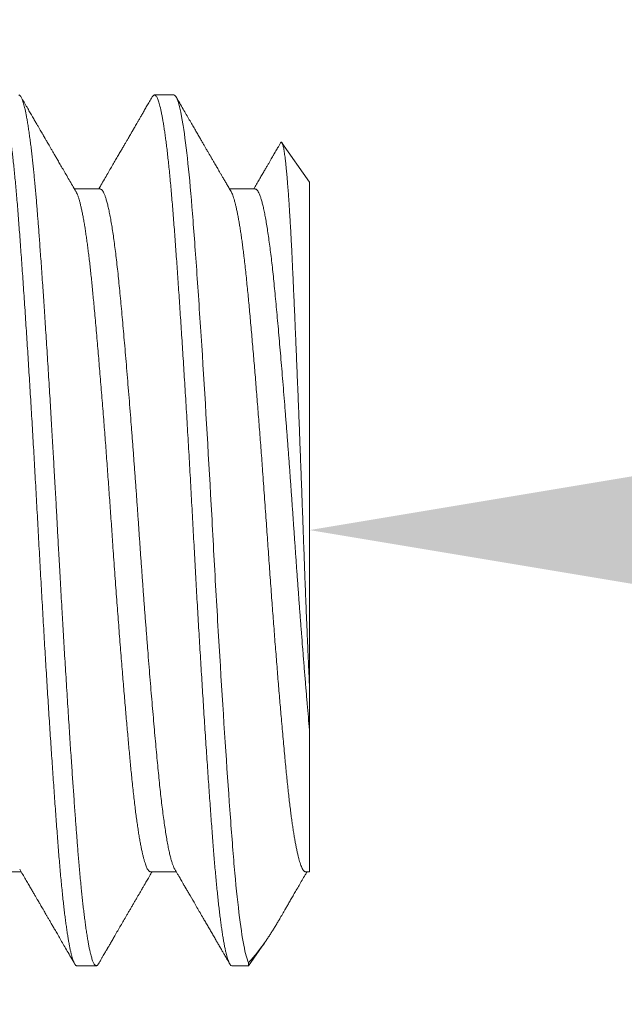
# Model space of a CAD drawing. Extents: x -65 to 68, y -10 to 59.
# Drawn here: x 52 to 52, y -2 to -2 of the extents above; entities that cross this region are included whole.
import ezdxf

# ---------------------------------------------------------------- set-up
doc = ezdxf.new("R2010")
doc.units = 0
doc.header["$MEASUREMENT"] = 0
doc.layers.get('0').update_dxf_attribs({"linetype": 'CONTINUOUS', "lineweight": 15})
doc.layers.get('DEFPOINTS').update_dxf_attribs({"linetype": 'CONTINUOUS'})
doc.layers.add('Text', color=7, linetype='CONTINUOUS', lineweight=15)
doc.styles.add('ROMAND', font='romand.shx', dxfattribs={"oblique": 15})
doc.dimstyles.new('ROMAND', dxfattribs={"dimscale": 6, "dimtxt": 0.125, "dimasz": 0.125, "dimexe": 0.0625, "dimexo": 0.0625, "dimgap": 0.0625, "dimtad": 0, "dimtih": 1, "dimtoh": 1, "dimdec": 3, "dimzin": 0, "dimdsep": 46, "dimlunit": 4, "dimtxsty": 'ROMAND', "dimcen": 0, "dimadec": 0, "dimazin": 0, "dimtfac": 1, "dimtdec": 3, "dimtofl": 0, "dimtmove": 0, "dimatfit": 3, "dimfxl": 0, "dimtolj": 1, "dimtzin": 0, "dimarcsym": 0})

# ---------------------------------------------------------------- blocks, each defined once
blk = doc.blocks.new('*D36')
at = {"layer": 'DEFPOINTS', "color": 0}
for p in [(51.3409, -1.77685), (51.62618, -1.77685)]:
    blk.add_point(p, dxfattribs=at)
at = {"layer": 'Text', "color": 0, "lineweight": -2}
blk.add_line((53.12618, -1.77685), (52.37618, -1.77685), dxfattribs=at)
at = {"layer": 'Text', "color": 0}
blk.add_solid([(52.37618, -1.65185), (52.37618, -1.90185), (51.62618, -1.77685)], dxfattribs=at)
at = {"layer": 'Text', "color": 0, "insert": (58.08731, -1.77685), "char_height": 0.75, "attachment_point": 5, "style": 'ROMAND'}
blk.add_mtext('\\A1;(4) \\A1;{\\H0.7x;\\S5/16;}"-18x {\\H0.7x;\\S3/4;}" \\PS.S. CUP POINT\\PSET SCREW', dxfattribs=at)

msp = doc.modelspace()

# ---------------------------------------------------------------- linework, layer by layer
for p, q in [((51.57757, -1.62096), (51.57062, -1.62096)), ((51.62618, -1.65216), (51.61631, -1.63806)), ((51.62618, -1.65216), (51.62618, -1.83288)), ((51.55118, -1.65463), (51.54197, -1.65463)), ((51.60673, -1.65463), (51.59753, -1.65463)), ((51.51368, -1.89928), (51.52288, -1.89928)), ((51.56923, -1.89928), (51.57844, -1.89928)), ((51.62479, -1.89928), (51.62618, -1.89928)), ((51.60433, -1.93296), (51.61011, -1.92471)), ((51.54285, -1.93296), (51.54979, -1.93296)), ((51.5984, -1.93296), (51.60433, -1.93296)), ((51.60433, -1.93187), (51.60433, -1.93296))]:
    msp.add_line(p, q)
at = {"color": 8}
for points, knots in [([(51.51425, -1.62169), (51.51428, -1.62164), (51.51439, -1.62142), (51.51459, -1.62118), (51.51485, -1.62098), (51.51511, -1.62093), (51.51536, -1.62103), (51.51562, -1.62127), (51.51589, -1.62166), (51.51616, -1.62219), (51.51643, -1.62288), (51.51671, -1.62373), (51.51699, -1.62472), (51.51727, -1.62586), (51.51755, -1.62716), (51.51783, -1.62858), (51.5181, -1.63011), (51.51837, -1.63174), (51.51864, -1.6335), (51.51891, -1.63539), (51.51918, -1.63741), (51.51945, -1.63956), (51.51972, -1.64184), (51.51999, -1.64423), (51.52026, -1.64674), (51.52053, -1.64936), (51.52079, -1.65208), (51.52105, -1.6549), (51.52131, -1.65786), (51.52157, -1.66097), (51.52183, -1.66421), (51.52208, -1.66755), (51.52234, -1.67099), (51.5226, -1.67455), (51.52287, -1.67822), (51.52314, -1.682), (51.52341, -1.68589), (51.52369, -1.68988), (51.52397, -1.69397), (51.52425, -1.69816), (51.52453, -1.70234), (51.5248, -1.70652), (51.52507, -1.71069), (51.52534, -1.71492), (51.52561, -1.7192), (51.52588, -1.72355), (51.52615, -1.72797), (51.52642, -1.73244), (51.52669, -1.73694), (51.52696, -1.74147), (51.52723, -1.74602), (51.52749, -1.75059), (51.52775, -1.75517), (51.52802, -1.75981), (51.52828, -1.76453), (51.52854, -1.76931), (51.5288, -1.77407), (51.52906, -1.77882), (51.52932, -1.78358), (51.52958, -1.78836), (51.52984, -1.79315), (51.53012, -1.79794), (51.53039, -1.80273), (51.53067, -1.80752), (51.53094, -1.81229), (51.53122, -1.81694), (51.53149, -1.82148), (51.53176, -1.8259), (51.53203, -1.83028), (51.5323, -1.83461), (51.53257, -1.83891), (51.53284, -1.84318), (51.53312, -1.8474), (51.53339, -1.85154), (51.53366, -1.85562), (51.53393, -1.85962), (51.53419, -1.86353), (51.53446, -1.86735), (51.53472, -1.87115), (51.53499, -1.87489), (51.53526, -1.87859), (51.53552, -1.88217), (51.53578, -1.88564), (51.53603, -1.889), (51.53629, -1.89226), (51.53655, -1.89543), (51.53682, -1.8985), (51.53709, -1.90147), (51.53737, -1.90434), (51.53764, -1.90709), (51.53792, -1.90966), (51.53819, -1.91208), (51.53846, -1.91433), (51.53872, -1.91646), (51.53899, -1.91848), (51.53926, -1.92037), (51.53954, -1.92215), (51.53981, -1.9238), (51.54008, -1.92532), (51.54035, -1.92671), (51.54062, -1.92795), (51.54089, -1.92906), (51.54116, -1.93003), (51.54143, -1.93087), (51.5417, -1.93158), (51.54197, -1.93215), (51.54223, -1.93258), (51.54249, -1.93284), (51.5427, -1.93296), (51.54281, -1.93294), (51.54285, -1.93294)], [0, 0, 0, 0, 0.0031733, 0.0122322, 0.0216739, 0.0310634, 0.0404679, 0.0499249, 0.0594301, 0.0689795, 0.0785688, 0.0881934, 0.0978489, 0.1075306, 0.1172339, 0.126954, 0.1361297, 0.1453121, 0.1544969, 0.1636802, 0.1728578, 0.1821393, 0.1914066, 0.2006556, 0.2098822, 0.2190823, 0.228252, 0.2373873, 0.2464845, 0.25597, 0.2654054, 0.2747909, 0.2842021, 0.2936652, 0.303176, 0.3127305, 0.3223243, 0.3319529, 0.3416119, 0.3512965, 0.3610021, 0.3701681, 0.3793444, 0.388527, 0.3977119, 0.4068949, 0.4161857, 0.4254662, 0.4347322, 0.4439795, 0.4532041, 0.462402, 0.471569, 0.4807015, 0.4902275, 0.499707, 0.5091361, 0.5185194, 0.5279371, 0.5374062, 0.5469226, 0.5564821, 0.5660804, 0.575713, 0.5853753, 0.5950627, 0.6042154, 0.6133822, 0.6225591, 0.631742, 0.6409269, 0.6502234, 0.6595135, 0.668793, 0.6780577, 0.6873033, 0.6965259, 0.7057214, 0.7148859, 0.7244491, 0.7339697, 0.7434433, 0.7528659, 0.7622486, 0.7716728, 0.7811479, 0.7906698, 0.8002343, 0.809837, 0.8194734, 0.829139, 0.8382749, 0.8474287, 0.8565963, 0.8657738, 0.874957, 0.8842557, 0.8935519, 0.9028413, 0.9121197, 0.921383, 0.930627, 0.9398476, 0.9490407, 0.9586379, 0.9681962, 0.9777112, 0.9871789, 0.996595, 1, 1, 1, 1]), ([(51.52201, -1.62096), (51.52207, -1.62096), (51.5222, -1.62098), (51.5224, -1.62111), (51.52262, -1.62133), (51.52285, -1.62169), (51.5231, -1.62218), (51.52337, -1.62284), (51.52363, -1.62363), (51.52388, -1.62451), (51.52412, -1.62547), (51.52438, -1.62658), (51.52464, -1.62786), (51.52491, -1.62932), (51.52519, -1.63097), (51.52548, -1.6328), (51.52577, -1.63478), (51.52606, -1.63686), (51.52633, -1.639), (51.52659, -1.64119), (51.52684, -1.6434), (51.52708, -1.64561), (51.52731, -1.64782), (51.52753, -1.65002), (51.52775, -1.65234), (51.52797, -1.65477), (51.5282, -1.65729), (51.52841, -1.65974), (51.5286, -1.66212), (51.52878, -1.66441), (51.52896, -1.66671), (51.52915, -1.66914), (51.52935, -1.67182), (51.52956, -1.67476), (51.5298, -1.67796), (51.53005, -1.68144), (51.53031, -1.6852), (51.53057, -1.68895), (51.53082, -1.69265), (51.53107, -1.69625), (51.53132, -1.70005), (51.53158, -1.70405), (51.53186, -1.70825), (51.53214, -1.71267), (51.53243, -1.71724), (51.53272, -1.72188), (51.533, -1.72646), (51.53327, -1.73094), (51.53354, -1.73531), (51.53379, -1.73954), (51.53403, -1.74362), (51.53425, -1.74755), (51.53447, -1.75134), (51.5347, -1.75522), (51.53492, -1.75915), (51.53514, -1.76312), (51.53535, -1.76688), (51.53555, -1.77043), (51.53573, -1.77376), (51.53591, -1.77705), (51.53609, -1.78046), (51.53629, -1.78413), (51.53651, -1.78805), (51.53674, -1.79223), (51.53699, -1.79665), (51.53726, -1.80131), (51.53752, -1.80583), (51.53777, -1.81017), (51.53801, -1.8143), (51.53826, -1.81856), (51.53853, -1.82294), (51.5388, -1.82743), (51.53908, -1.83203), (51.53937, -1.83666), (51.53966, -1.84123), (51.53994, -1.84564), (51.54022, -1.84984), (51.54048, -1.85383), (51.54073, -1.8576), (51.54097, -1.86116), (51.5412, -1.8645), (51.54142, -1.86767), (51.54164, -1.87083), (51.54186, -1.87397), (51.54209, -1.87706), (51.5423, -1.87992), (51.54249, -1.88256), (51.54267, -1.88499), (51.54285, -1.88734), (51.54303, -1.88972), (51.54324, -1.89223), (51.54345, -1.89484), (51.54369, -1.89755), (51.54394, -1.90032), (51.5442, -1.90315), (51.54446, -1.90579), (51.54471, -1.90823), (51.54496, -1.91048), (51.54521, -1.9127), (51.54547, -1.9149), (51.54575, -1.91704), (51.54603, -1.91912), (51.54632, -1.92111), (51.54661, -1.92294), (51.54689, -1.92458), (51.54716, -1.92604), (51.54742, -1.92732), (51.54767, -1.92842), (51.54791, -1.92937), (51.54814, -1.93018), (51.54836, -1.93085), (51.54858, -1.93145), (51.54881, -1.93195), (51.54903, -1.93236), (51.54924, -1.93264), (51.54944, -1.93283), (51.54962, -1.93293), (51.5498, -1.93297), (51.54998, -1.93293), (51.55018, -1.93281), (51.55039, -1.93259), (51.55054, -1.93235), (51.55061, -1.93223)], [0, 0, 0, 0, 0.006758, 0.014027, 0.02181, 0.030104, 0.038911, 0.04823, 0.058061, 0.066145, 0.074546, 0.083263, 0.092295, 0.101645, 0.11131, 0.121292, 0.131252, 0.140897, 0.150228, 0.159243, 0.167944, 0.176183, 0.184118, 0.191749, 0.199077, 0.207404, 0.215301, 0.222768, 0.229804, 0.236409, 0.242584, 0.249342, 0.256612, 0.264395, 0.27269, 0.281496, 0.290815, 0.300647, 0.308731, 0.317131, 0.325848, 0.334881, 0.34423, 0.353895, 0.363876, 0.373836, 0.383482, 0.392812, 0.401828, 0.410528, 0.418767, 0.426702, 0.434334, 0.441661, 0.449989, 0.457886, 0.465352, 0.472388, 0.478994, 0.485169, 0.491927, 0.499197, 0.506979, 0.515274, 0.524081, 0.5334, 0.543231, 0.551315, 0.559716, 0.568432, 0.577465, 0.586814, 0.596479, 0.606461, 0.616421, 0.626066, 0.635397, 0.644412, 0.653113, 0.661351, 0.669287, 0.676918, 0.684246, 0.692573, 0.70047, 0.707936, 0.714973, 0.721578, 0.727753, 0.734511, 0.741781, 0.749564, 0.757858, 0.766665, 0.775984, 0.785816, 0.7939, 0.8023, 0.811017, 0.82005, 0.829399, 0.839064, 0.849045, 0.859005, 0.868651, 0.877981, 0.886996, 0.895697, 0.903936, 0.911871, 0.919502, 0.92683, 0.935157, 0.943054, 0.950521, 0.957557, 0.964163, 0.970338, 0.977096, 0.984366, 0.992148, 1, 1, 1, 1]), ([(51.5698, -1.62169), (51.56983, -1.62164), (51.56994, -1.62143), (51.57014, -1.62119), (51.5704, -1.62099), (51.57065, -1.62093), (51.57091, -1.62102), (51.57117, -1.62126), (51.57143, -1.62164), (51.57169, -1.62215), (51.57195, -1.62278), (51.57221, -1.62355), (51.57247, -1.62446), (51.57274, -1.6255), (51.57301, -1.62668), (51.57328, -1.62801), (51.57355, -1.62947), (51.57382, -1.63107), (51.57409, -1.6328), (51.57437, -1.63467), (51.57464, -1.63666), (51.57492, -1.6388), (51.5752, -1.64111), (51.57548, -1.64359), (51.57576, -1.64619), (51.57604, -1.64891), (51.57631, -1.65175), (51.57658, -1.65469), (51.57685, -1.65774), (51.57711, -1.66089), (51.57738, -1.66413), (51.57763, -1.66746), (51.57789, -1.6709), (51.57815, -1.67439), (51.5784, -1.67792), (51.57866, -1.68147), (51.57891, -1.68512), (51.57917, -1.68886), (51.57944, -1.69271), (51.5797, -1.69666), (51.57997, -1.7007), (51.58024, -1.70482), (51.58052, -1.70901), (51.58079, -1.71327), (51.58106, -1.71758), (51.58133, -1.72195), (51.58161, -1.72644), (51.58189, -1.73104), (51.58218, -1.73575), (51.58246, -1.74049), (51.58274, -1.74526), (51.58301, -1.75004), (51.58329, -1.75483), (51.58356, -1.75962), (51.58383, -1.76441), (51.58409, -1.76919), (51.58435, -1.77395), (51.58461, -1.77871), (51.58486, -1.78338), (51.58511, -1.78797), (51.58536, -1.79248), (51.58562, -1.797), (51.58587, -1.80152), (51.58614, -1.80605), (51.5864, -1.81059), (51.58667, -1.81513), (51.58694, -1.81965), (51.58721, -1.82413), (51.58748, -1.82858), (51.58775, -1.83299), (51.58803, -1.83735), (51.5883, -1.84172), (51.58859, -1.84609), (51.58887, -1.85046), (51.58915, -1.85475), (51.58944, -1.85895), (51.58972, -1.86306), (51.58999, -1.86708), (51.59027, -1.87099), (51.59054, -1.8748), (51.5908, -1.8785), (51.59107, -1.88209), (51.59133, -1.88556), (51.59158, -1.88885), (51.59183, -1.892), (51.59207, -1.89499), (51.59232, -1.89791), (51.59258, -1.90073), (51.59284, -1.90347), (51.5931, -1.90612), (51.59337, -1.90867), (51.59363, -1.91111), (51.5939, -1.91344), (51.59418, -1.91565), (51.59445, -1.91774), (51.59472, -1.9197), (51.595, -1.92156), (51.59528, -1.92331), (51.59557, -1.92494), (51.59585, -1.92642), (51.59613, -1.92775), (51.59641, -1.92893), (51.59669, -1.92996), (51.59697, -1.93084), (51.59724, -1.93157), (51.59751, -1.93214), (51.59778, -1.93257), (51.59804, -1.93284), (51.59825, -1.93296), (51.59837, -1.93294), (51.5984, -1.93294)], [0, 0, 0, 0, 0.002504, 0.011997, 0.02144, 0.03083, 0.040233, 0.049689, 0.059193, 0.068195, 0.077232, 0.086302, 0.0954, 0.104522, 0.113778, 0.12305, 0.132336, 0.14163, 0.150928, 0.160226, 0.16952, 0.178806, 0.18852, 0.198215, 0.207887, 0.217531, 0.227142, 0.236716, 0.246249, 0.255735, 0.265172, 0.274558, 0.283968, 0.29343, 0.302395, 0.311399, 0.320439, 0.329511, 0.33861, 0.347847, 0.357104, 0.366378, 0.375665, 0.384959, 0.394258, 0.403556, 0.412849, 0.422576, 0.432288, 0.44198, 0.451649, 0.461289, 0.470896, 0.480465, 0.489992, 0.499473, 0.508903, 0.518287, 0.527704, 0.536629, 0.545597, 0.554604, 0.563646, 0.57272, 0.581934, 0.591172, 0.600431, 0.609706, 0.618994, 0.628288, 0.637587, 0.646885, 0.65662, 0.666345, 0.676055, 0.685745, 0.695411, 0.705047, 0.714649, 0.724214, 0.733735, 0.74321, 0.752634, 0.762017, 0.7709, 0.779829, 0.788799, 0.797809, 0.806853, 0.816041, 0.825258, 0.834498, 0.843758, 0.853035, 0.862322, 0.871618, 0.880916, 0.890657, 0.900391, 0.910114, 0.919822, 0.929509, 0.939172, 0.948804, 0.958402, 0.967961, 0.977478, 0.986946, 0.996364, 1, 1, 1, 1]), ([(51.57757, -1.62096), (51.5786, -1.62096), (51.57975, -1.62461), (51.58206, -1.63927), (51.58322, -1.65026), (51.58479, -1.67006), (51.58531, -1.6773), (51.58642, -1.69317), (51.58699, -1.70175), (51.58873, -1.72876), (51.58989, -1.74847), (51.59149, -1.77744), (51.592, -1.78701), (51.59309, -1.8064), (51.59366, -1.8161), (51.59539, -1.84442), (51.59657, -1.86218), (51.59819, -1.88454), (51.59869, -1.89126), (51.59977, -1.90362), (51.60034, -1.90918), (51.60206, -1.92343), (51.60324, -1.92956), (51.60433, -1.93187)], [0, 0, 0, 0, 0.125, 0.125, 0.25, 0.25, 0.3125, 0.3125, 0.375, 0.375, 0.5, 0.5, 0.5625, 0.5625, 0.625, 0.625, 0.75, 0.75, 0.8125, 0.8125, 0.875, 0.875, 1, 1, 1, 1]), ([(51.62618, -1.83288), (51.62613, -1.83188), (51.62604, -1.82988), (51.62591, -1.82682), (51.62577, -1.82372), (51.62563, -1.82056), (51.6255, -1.81737), (51.62536, -1.81411), (51.62522, -1.81079), (51.62508, -1.80742), (51.62494, -1.80401), (51.62481, -1.80057), (51.62467, -1.79709), (51.62454, -1.79363), (51.62441, -1.79019), (51.62428, -1.78676), (51.62415, -1.78332), (51.62402, -1.77986), (51.6239, -1.77638), (51.62377, -1.77288), (51.62364, -1.76935), (51.62351, -1.76579), (51.62338, -1.76224), (51.62325, -1.75868), (51.62311, -1.75512), (51.62298, -1.75158), (51.62285, -1.74806), (51.62271, -1.74458), (51.62258, -1.7411), (51.62244, -1.73764), (51.62231, -1.73419), (51.62217, -1.73075), (51.62203, -1.72732), (51.62189, -1.72389), (51.62175, -1.72049), (51.62162, -1.71713), (51.62148, -1.71379), (51.62134, -1.71052), (51.62121, -1.70732), (51.62107, -1.70418), (51.62094, -1.70109), (51.62081, -1.69804), (51.62068, -1.69504), (51.62054, -1.69208), (51.62041, -1.68916), (51.62028, -1.68628), (51.62015, -1.68347), (51.62003, -1.68072), (51.6199, -1.67803), (51.61977, -1.67544), (51.61964, -1.67294), (51.61951, -1.67053), (51.61938, -1.6682), (51.61924, -1.66594), (51.61911, -1.66375), (51.61898, -1.66162), (51.61884, -1.65957), (51.61871, -1.65759), (51.61857, -1.65569), (51.61843, -1.65388), (51.61829, -1.65215), (51.61816, -1.65052), (51.61802, -1.64898), (51.61788, -1.64755), (51.61775, -1.6462), (51.61761, -1.64495), (51.61748, -1.6438), (51.61734, -1.64274), (51.6172, -1.64177), (51.61707, -1.64091), (51.61693, -1.64015), (51.6168, -1.6395), (51.61666, -1.63896), (51.61653, -1.63853), (51.61641, -1.63821), (51.61628, -1.63801), (51.61616, -1.6379), (51.61603, -1.63789), (51.61591, -1.63797), (51.61583, -1.6381), (51.6158, -1.63815)], [0, 0, 0, 0, 0.012137, 0.0242763, 0.0364134, 0.048634, 0.060857, 0.0730777, 0.085562, 0.0980488, 0.1105331, 0.1231085, 0.1356864, 0.1482618, 0.1604474, 0.1726352, 0.1848208, 0.1970903, 0.2093623, 0.221632, 0.2341556, 0.2466815, 0.2592051, 0.2718131, 0.2844234, 0.2970314, 0.3095293, 0.3220296, 0.3345275, 0.3471094, 0.3596935, 0.3722753, 0.3851212, 0.3979695, 0.4108154, 0.4237523, 0.4366918, 0.4496288, 0.4623423, 0.4750582, 0.4877717, 0.5005735, 0.5133777, 0.5261795, 0.5392581, 0.5523393, 0.5654179, 0.5785901, 0.5917648, 0.604937, 0.6177661, 0.6305975, 0.6434265, 0.6563392, 0.6692541, 0.6821668, 0.6953421, 0.70852, 0.7216953, 0.7349613, 0.7482298, 0.7614957, 0.7747381, 0.7879829, 0.8012253, 0.8145596, 0.8278965, 0.8412309, 0.8548553, 0.8684824, 0.8821068, 0.8958314, 0.9095589, 0.9232835, 0.9365266, 0.9497722, 0.9630155, 0.9763458, 0.9896786, 1, 1, 1, 1]), ([(51.54251, -1.65558), (51.54254, -1.65562), (51.54267, -1.65582), (51.54291, -1.65635), (51.54324, -1.65718), (51.54356, -1.65816), (51.54388, -1.65926), (51.54419, -1.66048), (51.5445, -1.66183), (51.54481, -1.66333), (51.54512, -1.66495), (51.54544, -1.66671), (51.54574, -1.66855), (51.54603, -1.67044), (51.54631, -1.67238), (51.54659, -1.67442), (51.54687, -1.67655), (51.54714, -1.67878), (51.54742, -1.68109), (51.54768, -1.68348), (51.54795, -1.68594), (51.54821, -1.68849), (51.54846, -1.6911), (51.54872, -1.6938), (51.549, -1.69675), (51.5493, -1.69998), (51.54962, -1.7035), (51.54994, -1.70714), (51.55026, -1.71079), (51.55057, -1.71444), (51.55088, -1.71808), (51.55119, -1.7218), (51.5515, -1.72558), (51.55182, -1.72943), (51.55213, -1.73333), (51.55243, -1.73718), (51.55273, -1.74095), (51.55301, -1.74465), (51.55329, -1.74836), (51.55357, -1.7521), (51.55385, -1.75585), (51.55412, -1.75961), (51.55439, -1.76337), (51.55466, -1.76712), (51.55492, -1.77087), (51.55518, -1.7746), (51.55544, -1.77833), (51.55571, -1.78228), (51.55601, -1.78648), (51.55632, -1.7909), (51.55664, -1.79533), (51.55696, -1.79965), (51.55727, -1.80384), (51.55758, -1.80791), (51.55789, -1.81194), (51.5582, -1.81595), (51.55851, -1.81991), (51.55882, -1.82383), (51.55913, -1.82758), (51.55942, -1.83116), (51.5597, -1.83459), (51.55999, -1.83795), (51.56027, -1.84125), (51.56055, -1.84447), (51.56083, -1.84762), (51.5611, -1.85069), (51.56137, -1.85368), (51.56164, -1.85658), (51.5619, -1.85939), (51.56216, -1.86211), (51.56243, -1.8649), (51.56272, -1.86776), (51.56303, -1.87067), (51.56335, -1.87347), (51.56366, -1.87609), (51.56397, -1.87853), (51.56428, -1.8808), (51.56458, -1.88295), (51.56489, -1.88498), (51.5652, -1.88689), (51.56551, -1.88867), (51.56582, -1.89027), (51.56611, -1.89171), (51.5664, -1.89299), (51.56668, -1.89415), (51.56697, -1.8952), (51.56725, -1.89612), (51.56753, -1.89693), (51.5678, -1.89762), (51.56808, -1.89819), (51.56835, -1.89864), (51.56861, -1.89897), (51.56888, -1.89918), (51.56908, -1.89928), (51.5692, -1.89927), (51.56923, -1.89926)], [0, 0, 0, 0, 0.002937, 0.015071, 0.027255, 0.039482, 0.050831, 0.062202, 0.07359, 0.084987, 0.096386, 0.107781, 0.119166, 0.129586, 0.139986, 0.150361, 0.160705, 0.171014, 0.181284, 0.191508, 0.201684, 0.211805, 0.221872, 0.231965, 0.242113, 0.25414, 0.266231, 0.278378, 0.290574, 0.301899, 0.313253, 0.324628, 0.336018, 0.347416, 0.358815, 0.370208, 0.380642, 0.39106, 0.401457, 0.411828, 0.422169, 0.432474, 0.442738, 0.452957, 0.463126, 0.47324, 0.483304, 0.493404, 0.505378, 0.517422, 0.529527, 0.541688, 0.552986, 0.564317, 0.575675, 0.587054, 0.598446, 0.609844, 0.621243, 0.631686, 0.642118, 0.652534, 0.662928, 0.673296, 0.683632, 0.693932, 0.704191, 0.714404, 0.724567, 0.734674, 0.744738, 0.756655, 0.768647, 0.780707, 0.792828, 0.804094, 0.815399, 0.826736, 0.838099, 0.84948, 0.860874, 0.872273, 0.882722, 0.893164, 0.903594, 0.914007, 0.924398, 0.934763, 0.945095, 0.95539, 0.965644, 0.975851, 0.986007, 0.996108, 1, 1, 1, 1]), ([(51.55118, -1.65465), (51.55127, -1.65466), (51.55149, -1.65467), (51.55182, -1.65495), (51.55218, -1.65544), (51.55255, -1.65614), (51.55292, -1.65705), (51.55329, -1.65818), (51.55368, -1.65954), (51.55407, -1.66113), (51.55446, -1.66293), (51.55485, -1.66494), (51.55523, -1.66714), (51.55562, -1.66953), (51.55599, -1.67209), (51.55637, -1.67482), (51.55674, -1.67774), (51.55711, -1.68084), (51.55748, -1.68411), (51.55784, -1.68752), (51.55818, -1.69107), (51.55853, -1.69475), (51.55889, -1.69857), (51.55925, -1.70253), (51.55962, -1.70663), (51.55999, -1.71091), (51.56037, -1.71534), (51.56076, -1.71992), (51.56115, -1.72462), (51.56154, -1.72942), (51.56193, -1.73428), (51.56231, -1.73919), (51.56269, -1.74412), (51.56307, -1.7491), (51.56344, -1.75414), (51.56382, -1.75923), (51.56419, -1.76436), (51.56455, -1.76948), (51.56491, -1.77457), (51.56525, -1.77964), (51.5656, -1.78467), (51.56596, -1.7897), (51.56632, -1.79473), (51.56669, -1.79979), (51.56707, -1.80487), (51.56746, -1.80994), (51.56784, -1.81496), (51.56823, -1.81992), (51.56862, -1.82477), (51.569, -1.82951), (51.56939, -1.83412), (51.56977, -1.83862), (51.57014, -1.84303), (51.57052, -1.84733), (51.57089, -1.8515), (51.57126, -1.85552), (51.57162, -1.85938), (51.57197, -1.86305), (51.57232, -1.86655), (51.57267, -1.8699), (51.57303, -1.8731), (51.5734, -1.87618), (51.57377, -1.87912), (51.57415, -1.8819), (51.57454, -1.8845), (51.57493, -1.8869), (51.57531, -1.8891), (51.5757, -1.89107), (51.57608, -1.89283), (51.57646, -1.89439), (51.57684, -1.89574), (51.57722, -1.89687), (51.57758, -1.89775), (51.5778, -1.89815), (51.5779, -1.89833)], [0, 0, 0, 0, 0.011274, 0.025117, 0.038803, 0.05257, 0.066404, 0.080295, 0.094485, 0.108707, 0.12295, 0.137199, 0.151441, 0.16541, 0.179347, 0.19324, 0.207077, 0.221096, 0.235033, 0.248876, 0.262617, 0.276393, 0.290021, 0.303737, 0.317528, 0.331384, 0.345545, 0.359747, 0.373978, 0.388225, 0.402473, 0.416456, 0.430415, 0.444338, 0.458214, 0.472279, 0.48627, 0.500175, 0.513981, 0.527711, 0.541277, 0.554937, 0.56868, 0.582494, 0.596622, 0.610799, 0.625013, 0.639251, 0.6535, 0.667491, 0.681467, 0.695416, 0.709324, 0.723431, 0.737472, 0.751433, 0.765304, 0.779073, 0.792573, 0.806172, 0.819862, 0.833631, 0.84772, 0.861866, 0.876058, 0.890282, 0.904526, 0.91852, 0.932508, 0.946476, 0.960412, 0.974555, 0.98864, 1, 1, 1, 1]), ([(51.59807, -1.65557), (51.59808, -1.65558), (51.59818, -1.65573), (51.59839, -1.65617), (51.59869, -1.65689), (51.59899, -1.65776), (51.59929, -1.65875), (51.59958, -1.65983), (51.59987, -1.661), (51.60015, -1.66229), (51.60044, -1.66369), (51.60072, -1.6652), (51.60101, -1.66683), (51.60129, -1.66856), (51.60158, -1.67039), (51.60186, -1.67233), (51.60214, -1.67437), (51.60242, -1.6765), (51.60271, -1.67885), (51.60301, -1.68144), (51.60333, -1.68428), (51.60364, -1.68723), (51.60393, -1.6902), (51.60422, -1.6932), (51.60451, -1.69622), (51.6048, -1.69935), (51.60509, -1.70259), (51.60539, -1.70592), (51.60569, -1.70935), (51.60599, -1.71277), (51.60628, -1.71617), (51.60656, -1.71954), (51.60685, -1.72297), (51.60713, -1.72645), (51.60742, -1.72999), (51.6077, -1.73357), (51.60799, -1.7372), (51.60827, -1.74086), (51.60856, -1.74455), (51.60884, -1.74827), (51.60912, -1.75201), (51.60941, -1.75598), (51.60972, -1.76018), (51.61004, -1.76461), (51.61035, -1.76903), (51.61065, -1.77333), (51.61094, -1.77751), (51.61122, -1.78158), (51.61151, -1.78567), (51.6118, -1.78976), (51.61209, -1.79386), (51.61239, -1.79796), (51.61269, -1.80194), (51.61297, -1.80578), (51.61326, -1.8095), (51.61354, -1.81319), (51.61382, -1.81685), (51.61411, -1.82048), (51.6144, -1.82406), (51.61468, -1.8276), (51.61497, -1.83108), (51.61525, -1.83451), (51.61554, -1.83787), (51.61582, -1.84117), (51.61611, -1.84459), (51.61642, -1.8481), (51.61675, -1.8517), (51.61706, -1.85517), (51.61737, -1.85845), (51.61766, -1.86152), (51.61794, -1.86442), (51.61822, -1.86721), (51.61851, -1.86993), (51.6188, -1.87255), (51.61909, -1.87508), (51.61939, -1.87743), (51.61967, -1.87962), (51.61995, -1.88166), (51.62023, -1.88359), (51.62052, -1.88542), (51.6208, -1.88715), (51.62109, -1.88877), (51.62138, -1.89028), (51.62166, -1.89168), (51.62195, -1.89296), (51.62223, -1.89413), (51.62251, -1.89517), (51.62281, -1.89616), (51.62313, -1.89705), (51.62345, -1.89783), (51.62377, -1.89844), (51.62408, -1.89888), (51.62439, -1.89916), (51.62462, -1.89928), (51.62475, -1.89926), (51.62479, -1.89926)], [0, 0, 0, 0, 0.000723, 0.011943, 0.023208, 0.034512, 0.045848, 0.056262, 0.066693, 0.077135, 0.087583, 0.098033, 0.108477, 0.118913, 0.129333, 0.139733, 0.150109, 0.160454, 0.170764, 0.182863, 0.194899, 0.206865, 0.218753, 0.229746, 0.240806, 0.251929, 0.263108, 0.274337, 0.28561, 0.29692, 0.307316, 0.317733, 0.328165, 0.338608, 0.349057, 0.359506, 0.36995, 0.380384, 0.390802, 0.401199, 0.411571, 0.421912, 0.434054, 0.446138, 0.458157, 0.470103, 0.481092, 0.492098, 0.503171, 0.514305, 0.525494, 0.536732, 0.548013, 0.558386, 0.568785, 0.579204, 0.589638, 0.600082, 0.610531, 0.620979, 0.631422, 0.641854, 0.65227, 0.662665, 0.673033, 0.685212, 0.69734, 0.709408, 0.721409, 0.732452, 0.743433, 0.754453, 0.765538, 0.776684, 0.787883, 0.79913, 0.809476, 0.819852, 0.830254, 0.840675, 0.85111, 0.861555, 0.872005, 0.882453, 0.892895, 0.903325, 0.913739, 0.92413, 0.936343, 0.948509, 0.960622, 0.972674, 0.984198, 0.995653, 1, 1, 1, 1]), ([(51.60673, -1.65466), (51.6068, -1.65466), (51.60699, -1.65465), (51.6073, -1.65488), (51.60766, -1.65532), (51.60803, -1.65599), (51.60841, -1.65688), (51.60879, -1.65798), (51.60917, -1.6593), (51.60955, -1.66081), (51.60993, -1.66254), (51.61032, -1.66449), (51.6107, -1.66665), (51.61109, -1.66902), (51.61148, -1.67159), (51.61186, -1.67434), (51.61224, -1.67725), (51.6126, -1.6803), (51.61296, -1.68349), (51.61332, -1.68681), (51.61366, -1.69029), (51.61401, -1.69394), (51.61437, -1.69777), (51.61474, -1.70176), (51.61511, -1.70592), (51.61549, -1.71019), (51.61586, -1.71458), (51.61624, -1.71906), (51.61662, -1.72365), (51.61701, -1.72837), (51.6174, -1.73322), (51.61779, -1.73816), (51.61817, -1.74318), (51.61856, -1.74824), (51.61894, -1.75331), (51.61931, -1.75837), (51.61967, -1.7634), (51.62003, -1.76843), (51.62038, -1.77347), (51.62073, -1.77853), (51.62108, -1.78363), (51.62145, -1.78874), (51.62181, -1.79387), (51.62219, -1.79896), (51.62256, -1.804), (51.62294, -1.80899), (51.62332, -1.81393), (51.62371, -1.81896), (51.62412, -1.82407), (51.62454, -1.82921), (51.62495, -1.83424), (51.62537, -1.83914), (51.62577, -1.84389), (51.62604, -1.84694), (51.62618, -1.84846)], [0, 0, 0, 0, 0.011287, 0.03029, 0.049425, 0.068677, 0.088029, 0.107465, 0.126618, 0.145818, 0.165048, 0.18429, 0.203877, 0.223441, 0.242963, 0.262426, 0.281812, 0.300761, 0.319602, 0.338323, 0.356906, 0.375816, 0.394867, 0.414046, 0.433335, 0.452719, 0.471833, 0.491004, 0.510216, 0.529452, 0.549045, 0.568625, 0.588177, 0.60768, 0.627117, 0.646127, 0.66504, 0.683842, 0.702517, 0.721401, 0.740362, 0.759461, 0.778681, 0.798006, 0.817072, 0.836207, 0.855395, 0.874617, 0.895592, 0.916565, 0.937514, 0.958418, 0.979254, 1, 1, 1, 1])]:
    msp.add_open_spline(points, degree=3, knots=knots, dxfattribs=at)
for points, knots in [([(51.54251, -1.65556), (51.54209, -1.65483), (51.54127, -1.65342), (51.54007, -1.65136), (51.53894, -1.64942), (51.53789, -1.64761), (51.53691, -1.64592), (51.53603, -1.64442), (51.53526, -1.64309), (51.53459, -1.64194), (51.53397, -1.64087), (51.53341, -1.6399), (51.53289, -1.63901), (51.53244, -1.63822), (51.53205, -1.63756), (51.53174, -1.63703), (51.53151, -1.63663), (51.53133, -1.63633), (51.53122, -1.63613), (51.53115, -1.63601), (51.53108, -1.63589), (51.53098, -1.63571), (51.53082, -1.63543), (51.5306, -1.63506), (51.53031, -1.63456), (51.52993, -1.6339), (51.52945, -1.63308), (51.5289, -1.63213), (51.52826, -1.63104), (51.52755, -1.62981), (51.52676, -1.62845), (51.52589, -1.62695), (51.52494, -1.62531), (51.52392, -1.62356), (51.52323, -1.62235), (51.52287, -1.62174)], [0, 0, 0, 0, 0.064543, 0.125456, 0.182737, 0.236382, 0.286391, 0.332762, 0.369611, 0.403785, 0.435283, 0.464105, 0.490252, 0.513722, 0.534186, 0.54898, 0.560842, 0.569772, 0.57577, 0.57814, 0.580749, 0.586115, 0.594274, 0.605225, 0.618969, 0.639149, 0.663352, 0.691577, 0.723827, 0.7601, 0.800399, 0.844724, 0.893076, 0.945455, 1, 1, 1, 1]), ([(51.5698, -1.62168), (51.56948, -1.62223), (51.56885, -1.62331), (51.56795, -1.62486), (51.56713, -1.62629), (51.56638, -1.62758), (51.5657, -1.62875), (51.5651, -1.62979), (51.56457, -1.6307), (51.56411, -1.63148), (51.56373, -1.63213), (51.56345, -1.63262), (51.56326, -1.63295), (51.56313, -1.63317), (51.56303, -1.63335), (51.56295, -1.63348), (51.56289, -1.63359), (51.56283, -1.63369), (51.56275, -1.63384), (51.56263, -1.63404), (51.56246, -1.63433), (51.56225, -1.6347), (51.56196, -1.63519), (51.5616, -1.63582), (51.56115, -1.63659), (51.56063, -1.63749), (51.56003, -1.63851), (51.55937, -1.63966), (51.55863, -1.64093), (51.55782, -1.64233), (51.55693, -1.64385), (51.55598, -1.64549), (51.55495, -1.64727), (51.55384, -1.64916), (51.55267, -1.65119), (51.5516, -1.65302), (51.55092, -1.65419), (51.55066, -1.65463)], [0, 0, 0, 0, 0.050942, 0.097995, 0.141161, 0.180441, 0.215834, 0.247343, 0.274967, 0.298707, 0.318564, 0.334537, 0.342549, 0.349044, 0.354836, 0.358444, 0.361176, 0.364313, 0.367853, 0.374651, 0.382968, 0.394095, 0.408133, 0.42774, 0.451148, 0.478356, 0.509363, 0.544168, 0.582771, 0.62517, 0.671364, 0.721352, 0.775132, 0.832703, 0.894064, 0.959212, 1, 1, 1, 1]), ([(51.59807, -1.65556), (51.59779, -1.65508), (51.59725, -1.65415), (51.59647, -1.65281), (51.59575, -1.65158), (51.59509, -1.65045), (51.5945, -1.64943), (51.59397, -1.64852), (51.5935, -1.64771), (51.5931, -1.64701), (51.59271, -1.64634), (51.59234, -1.64572), (51.592, -1.64512), (51.59168, -1.64457), (51.59138, -1.64405), (51.59108, -1.64354), (51.59081, -1.64307), (51.59057, -1.64267), (51.59035, -1.64229), (51.59013, -1.64191), (51.58986, -1.64144), (51.58955, -1.64091), (51.58915, -1.64023), (51.58867, -1.63939), (51.58809, -1.63839), (51.58743, -1.63726), (51.58671, -1.63602), (51.58591, -1.63465), (51.58505, -1.63315), (51.58411, -1.63154), (51.5831, -1.6298), (51.58202, -1.62794), (51.58088, -1.62596), (51.57966, -1.62387), (51.57883, -1.62244), (51.57841, -1.62171)], [0, 0, 0, 0, 0.042687, 0.082276, 0.118769, 0.152161, 0.182455, 0.20919, 0.232934, 0.253685, 0.271565, 0.291925, 0.309344, 0.324285, 0.340549, 0.355465, 0.369327, 0.382278, 0.391433, 0.40275, 0.416374, 0.432303, 0.450539, 0.476577, 0.50622, 0.539468, 0.576321, 0.616781, 0.660848, 0.708523, 0.759806, 0.8147, 0.873204, 0.935321, 1, 1, 1, 1]), ([(51.6158, -1.63815), (51.61562, -1.63846), (51.61528, -1.63905), (51.6148, -1.63988), (51.61438, -1.6406), (51.61406, -1.64114), (51.61383, -1.64153), (51.61368, -1.6418), (51.61353, -1.64206), (51.61336, -1.64235), (51.61314, -1.64272), (51.61284, -1.64324), (51.61244, -1.64392), (51.61195, -1.64478), (51.6114, -1.64572), (51.6108, -1.64676), (51.61013, -1.64791), (51.60938, -1.64919), (51.60856, -1.6506), (51.60767, -1.65214), (51.60688, -1.6535), (51.60639, -1.65435), (51.60622, -1.65463)], [0, 0, 0, 0, 0.055762, 0.107176, 0.150871, 0.186835, 0.206156, 0.222179, 0.235623, 0.252995, 0.275821, 0.302188, 0.34824, 0.399936, 0.457275, 0.519413, 0.589342, 0.667094, 0.752665, 0.846052, 0.947254, 1, 1, 1, 1]), ([(51.62618, -1.89927), (51.62618, -1.89926), (51.62618, -1.89924), (51.62618, -1.89906), (51.62618, -1.89875), (51.62618, -1.89832), (51.62618, -1.89776), (51.62618, -1.89707), (51.62618, -1.89625), (51.62618, -1.89529), (51.62618, -1.89421), (51.62618, -1.893), (51.62618, -1.89165), (51.62618, -1.89017), (51.62618, -1.88857), (51.62618, -1.88684), (51.62618, -1.88498), (51.62618, -1.88297), (51.62618, -1.88082), (51.62618, -1.87854), (51.62618, -1.87615), (51.62618, -1.87361), (51.62618, -1.87092), (51.62618, -1.86808), (51.62618, -1.86513), (51.62618, -1.86204), (51.62618, -1.85883), (51.62618, -1.85548), (51.62618, -1.85203), (51.62618, -1.84965), (51.62618, -1.84846)], [0, 0, 0, 0, 0.03228, 0.066024, 0.099776, 0.133519, 0.167237, 0.201853, 0.236497, 0.271151, 0.305795, 0.340412, 0.375528, 0.410673, 0.445828, 0.480973, 0.516089, 0.552224, 0.588391, 0.624569, 0.660737, 0.696872, 0.734359, 0.77187, 0.809381, 0.846869, 0.885139, 0.923434, 0.96173, 1, 1, 1, 1]), ([(51.52234, -1.89835), (51.52271, -1.89898), (51.52341, -1.90019), (51.52443, -1.90193), (51.52536, -1.90353), (51.5262, -1.90499), (51.52696, -1.90629), (51.52764, -1.90745), (51.52822, -1.90846), (51.52873, -1.90933), (51.52915, -1.91005), (51.52948, -1.91062), (51.52974, -1.91106), (51.52994, -1.91142), (51.53011, -1.9117), (51.53026, -1.91196), (51.53041, -1.91223), (51.5306, -1.91256), (51.53084, -1.91297), (51.53115, -1.9135), (51.53153, -1.91415), (51.53198, -1.91493), (51.53249, -1.91581), (51.53307, -1.9168), (51.5337, -1.91789), (51.53439, -1.91908), (51.53519, -1.92045), (51.5361, -1.92202), (51.53713, -1.92379), (51.53824, -1.92571), (51.53943, -1.92776), (51.5407, -1.92995), (51.54158, -1.93146), (51.54203, -1.93224)], [0, 0, 0, 0, 0.055681, 0.10713, 0.154346, 0.197327, 0.236072, 0.27, 0.29984, 0.325589, 0.347248, 0.363387, 0.376145, 0.386203, 0.394635, 0.401456, 0.408854, 0.418491, 0.430638, 0.445292, 0.465113, 0.488193, 0.514327, 0.543462, 0.575597, 0.610733, 0.648872, 0.697164, 0.749545, 0.806017, 0.866582, 0.931242, 1, 1, 1, 1]), ([(51.55061, -1.93224), (51.55082, -1.93187), (51.55123, -1.93118), (51.55179, -1.9302), (51.55228, -1.92935), (51.5527, -1.92864), (51.55304, -1.92805), (51.55331, -1.92759), (51.5535, -1.92725), (51.55365, -1.927), (51.55377, -1.92679), (51.5539, -1.92656), (51.55406, -1.9263), (51.55427, -1.92593), (51.55455, -1.92545), (51.55489, -1.92485), (51.55527, -1.92421), (51.55566, -1.92354), (51.55604, -1.92287), (51.55699, -1.92123), (51.55852, -1.91861), (51.56012, -1.91585), (51.56123, -1.91395), (51.56184, -1.9129), (51.56245, -1.91184), (51.56307, -1.91078), (51.56368, -1.90972), (51.56428, -1.90869), (51.56484, -1.90772), (51.56535, -1.90685), (51.5658, -1.90607), (51.5662, -1.90539), (51.56654, -1.9048), (51.56681, -1.90434), (51.56704, -1.90393), (51.56729, -1.90351), (51.56761, -1.90296), (51.56801, -1.90228), (51.56847, -1.90148), (51.56901, -1.90055), (51.56945, -1.8998), (51.5697, -1.89936), (51.56975, -1.89928)], [0, 0, 0, 0, 0.033499, 0.063089, 0.088771, 0.110544, 0.128409, 0.142366, 0.152416, 0.159038, 0.164774, 0.17168, 0.179755, 0.188999, 0.204918, 0.223427, 0.243593, 0.263805, 0.284034, 0.304282, 0.41306, 0.523147, 0.554822, 0.586675, 0.618704, 0.650911, 0.683295, 0.715299, 0.744662, 0.771144, 0.794745, 0.815465, 0.833306, 0.848285, 0.857373, 0.870289, 0.887033, 0.907604, 0.932002, 0.960225, 0.992274, 1, 1, 1, 1]), ([(51.5779, -1.89835), (51.57811, -1.8987), (51.5785, -1.89938), (51.57906, -1.90034), (51.57955, -1.90119), (51.57999, -1.90194), (51.58036, -1.90259), (51.58068, -1.90313), (51.58093, -1.90356), (51.58113, -1.9039), (51.58126, -1.90413), (51.58135, -1.90429), (51.58143, -1.90442), (51.58152, -1.90458), (51.58164, -1.90477), (51.58178, -1.90502), (51.58198, -1.90537), (51.58226, -1.90585), (51.5826, -1.90643), (51.58345, -1.9079), (51.58454, -1.90978), (51.58588, -1.91207), (51.58697, -1.91396), (51.58798, -1.91569), (51.58889, -1.91727), (51.58971, -1.91867), (51.59054, -1.92011), (51.59138, -1.92156), (51.5922, -1.92296), (51.59296, -1.92427), (51.59358, -1.92533), (51.59406, -1.92617), (51.59443, -1.9268), (51.59477, -1.92739), (51.59509, -1.92794), (51.59539, -1.92846), (51.59571, -1.92902), (51.59608, -1.92965), (51.59652, -1.9304), (51.59703, -1.93128), (51.59739, -1.9319), (51.59758, -1.93224)], [0, 0, 0, 0, 0.03137, 0.059664, 0.08488, 0.107019, 0.126079, 0.142061, 0.154962, 0.164784, 0.171526, 0.175507, 0.178796, 0.183368, 0.189225, 0.196364, 0.204787, 0.220617, 0.238641, 0.256616, 0.350547, 0.404635, 0.459934, 0.517743, 0.55796, 0.599308, 0.641788, 0.685388, 0.727525, 0.766208, 0.801438, 0.821421, 0.840093, 0.857454, 0.873504, 0.888767, 0.903791, 0.922426, 0.944672, 0.97053, 1, 1, 1, 1]), ([(51.61532, -1.91647), (51.61545, -1.91623), (51.61575, -1.91571), (51.61624, -1.91488), (51.6168, -1.91392), (51.61742, -1.91285), (51.6181, -1.91168), (51.61885, -1.91039), (51.61966, -1.90899), (51.62053, -1.90749), (51.62147, -1.90587), (51.62248, -1.90415), (51.62354, -1.90231), (51.62449, -1.90068), (51.62509, -1.89965), (51.62531, -1.89928)], [0, 0, 0, 0, 0.041093, 0.090343, 0.145985, 0.208025, 0.276459, 0.351289, 0.432512, 0.520126, 0.614128, 0.714516, 0.821286, 0.934435, 1, 1, 1, 1]), ([(51.60433, -1.93187), (51.60481, -1.93135), (51.60577, -1.93031), (51.60722, -1.92858), (51.60868, -1.9267), (51.60989, -1.92502), (51.61087, -1.9236), (51.61161, -1.9225), (51.61236, -1.92134), (51.61311, -1.92014), (51.61388, -1.9189), (51.61461, -1.91768), (51.61509, -1.91685), (51.61532, -1.91647)], [0, 0, 0, 0, 0.134293, 0.268704, 0.403472, 0.538362, 0.605517, 0.672672, 0.739933, 0.807193, 0.874775, 0.942356, 1, 1, 1, 1])]:
    msp.add_open_spline(points, degree=3, knots=knots)
msp.add_open_spline([(51.62618, -1.84846), (51.62618, -1.84356), (51.62618, -1.83836), (51.62618, -1.83288)], degree=3)

# ---------------------------------------------------------------- dimensions: what is measured, and where the dimension line sits
at = {"layer": 'Text'}
dim = msp.add_diameter_dim_2p(p1=(51.3409, -1.77685), p2=(51.62618, -1.77685), text='(4) \\A1;{\\H0.7x;\\S5/16;}"-18x {\\H0.7x;\\S3/4;}" \\PS.S. CUP POINT\\PSET SCREW', dimstyle='ROMAND', override={"dimscale": 6}, dxfattribs=at)
dim.commit()
dim.dimension.update_dxf_attribs({"geometry": '*D36', "text_midpoint": (58.08731, -1.77685)})

doc.saveas('drawing.dxf')
